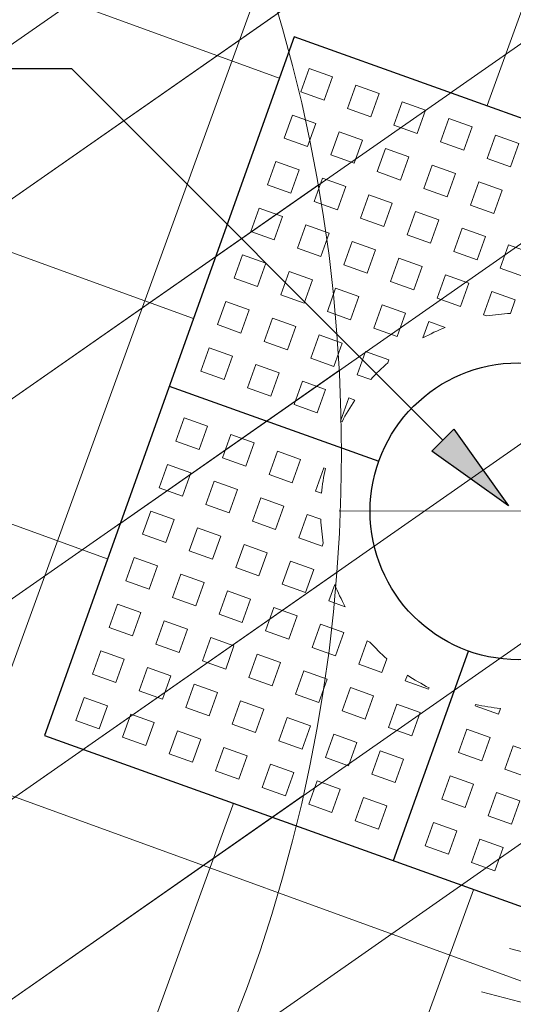
# Model space of a CAD drawing. Units: metres. Extents: x 357910 to 358047, y 6306776 to 6307014.
# Drawn here: x 357982 to 357982, y 6306867 to 6306869 of the extents above; entities that cross this region are included whole.
import ezdxf

# ---------------------------------------------------------------- set-up
doc = ezdxf.new("R2010")
doc.units = ezdxf.units.M
doc.set_wipeout_variables(frame=1)
for name, color, linetype, lineweight in [('00_arbol_dejudea', 223, 'Continuous', 15), ('00_arbol_exitente', 64, 'Continuous', 15), ('00_linea_soleras_solerillas', 250, 'Continuous', 18), ('03_hatch_area_verde', 64, 'Continuous', 13), ('03_hatch_PAV 1_Bal_Microvibrada', 251, 'Continuous', 13), ('03_hatch_PAV 2', 250, 'Continuous', 13), ('A03_PAV 5 EXISTENTE', 253, 'Continuous', 18), ('A09_ARBOL', 64, 'Continuous', 18)]:
    doc.layers.add(name, color=color, linetype=linetype, lineweight=lineweight)
doc.layers.add('01_mobiliario_alcorques', color=251, linetype='Continuous')
doc.layers.add('02_nombre_arbol', color=7, linetype='Continuous')

# ---------------------------------------------------------------- blocks, each defined once
blk = doc.blocks.new('taza hierro 1.5')
blk.add_wipeout([(333521.6057510167, 6292203.744759457), (333521.6057510167, 6292202.244759457), (333523.1057510167, 6292202.244759457), (333523.1057510167, 6292203.744759457)]).dxf.layer = '01_mobiliario_alcorques'
at = {"layer": '01_mobiliario_alcorques'}
for p, q in [((333521.6057510167, 6292202.994759456), (333522.0557510168, 6292202.994759456)), ((333522.355751017, 6292202.244759455), (333522.3557510168, 6292202.694759455))]:
    blk.add_line(p, q, dxfattribs=at)
blk.add_lwpolyline([(333521.6057510167, 6292203.744759457), (333521.6057510167, 6292202.244759457), (333523.1057510167, 6292202.244759457), (333523.1057510171, 6292203.744759457), (333521.6057510167, 6292203.744759457)], dxfattribs=at)
at = {"layer": '01_mobiliario_alcorques', "lineweight": 0}
for points in [[(333521.6557510161, 6292203.694759457), (333521.705751016, 6292203.694759457), (333521.705751016, 6292203.644759458), (333521.6557510161, 6292203.644759458)], [(333521.7557510161, 6292203.694759457), (333521.8057510161, 6292203.694759457), (333521.8057510161, 6292203.644759458), (333521.7557510161, 6292203.644759458)], [(333521.855751016, 6292203.694759457), (333521.9057510161, 6292203.694759457), (333521.9057510161, 6292203.644759458), (333521.855751016, 6292203.644759458)], [(333521.955751016, 6292203.694759457), (333522.005751016, 6292203.694759457), (333522.005751016, 6292203.644759458), (333521.955751016, 6292203.644759458)], [(333522.0557510167, 6292203.694759457), (333522.1057510167, 6292203.694759457), (333522.1057510167, 6292203.644759458), (333522.0557510167, 6292203.644759458)], [(333521.6557510161, 6292203.594759458), (333521.705751016, 6292203.594759458), (333521.705751016, 6292203.544759458), (333521.6557510161, 6292203.544759458)], [(333521.7557510161, 6292203.594759458), (333521.8057510161, 6292203.594759458), (333521.8057510161, 6292203.544759458), (333521.7557510161, 6292203.544759458)], [(333521.855751016, 6292203.594759458), (333521.9057510161, 6292203.594759458), (333521.9057510161, 6292203.544759458), (333521.855751016, 6292203.544759458)], [(333521.955751016, 6292203.594759458), (333522.005751016, 6292203.594759458), (333522.005751016, 6292203.544759458), (333521.955751016, 6292203.544759458)], [(333522.0557510167, 6292203.594759458), (333522.1057510167, 6292203.594759458), (333522.1057510167, 6292203.544759458), (333522.0557510167, 6292203.544759458)], [(333521.6557510161, 6292203.494759457), (333521.705751016, 6292203.494759457), (333521.705751016, 6292203.444759457), (333521.6557510161, 6292203.444759457)], [(333521.7557510161, 6292203.494759457), (333521.8057510161, 6292203.494759457), (333521.8057510161, 6292203.444759457), (333521.7557510161, 6292203.444759457)], [(333521.855751016, 6292203.494759457), (333521.9057510161, 6292203.494759457), (333521.9057510161, 6292203.444759457), (333521.855751016, 6292203.444759457)], [(333521.955751016, 6292203.494759457), (333522.005751016, 6292203.494759457), (333522.005751016, 6292203.444759457), (333521.955751016, 6292203.444759457)], [(333522.0557510167, 6292203.494759457), (333522.1057510167, 6292203.494759457), (333522.1057510167, 6292203.444759457), (333522.0557510167, 6292203.444759457)], [(333522.1557510168, 6292203.494759457), (333522.2057510167, 6292203.494759457), (333522.2057510167, 6292203.444759457), (333522.1557510168, 6292203.444759457)], [(333521.6557510161, 6292203.394759458), (333521.705751016, 6292203.394759458), (333521.705751016, 6292203.344759459), (333521.6557510161, 6292203.344759459)], [(333521.7557510161, 6292203.394759458), (333521.8057510161, 6292203.394759458), (333521.8057510161, 6292203.344759459), (333521.7557510161, 6292203.344759459)], [(333521.855751016, 6292203.394759458), (333521.9057510161, 6292203.394759458), (333521.9057510161, 6292203.344759459), (333521.855751016, 6292203.344759459)], [(333521.955751016, 6292203.394759458), (333522.005751016, 6292203.394759458), (333522.005751016, 6292203.344759459), (333521.955751016, 6292203.344759459)], [(333522.0557510167, 6292203.394759458), (333522.1057510167, 6292203.394759458), (333522.1057510167, 6292203.344759459), (333522.0557510167, 6292203.344759459)], [(333521.6557510161, 6292203.29475946), (333521.705751016, 6292203.29475946), (333521.705751016, 6292203.244759459), (333521.6557510161, 6292203.244759459)], [(333521.7557510161, 6292203.29475946), (333521.8057510161, 6292203.29475946), (333521.8057510161, 6292203.244759459), (333521.7557510161, 6292203.244759459)], [(333521.855751016, 6292203.29475946), (333521.9057510161, 6292203.29475946), (333521.9057510161, 6292203.244759459), (333521.855751016, 6292203.244759459)], [(333521.955751016, 6292203.29475946), (333522.005751016, 6292203.29475946), (333522.005751016, 6292203.244759459), (333521.955751016, 6292203.244759459)], [(333521.6557510161, 6292203.194759458), (333521.705751016, 6292203.194759458), (333521.705751016, 6292203.14475946), (333521.6557510161, 6292203.14475946)], [(333521.7557510161, 6292203.194759458), (333521.8057510161, 6292203.194759458), (333521.8057510161, 6292203.14475946), (333521.7557510161, 6292203.14475946)], [(333521.855751016, 6292203.194759458), (333521.9057510161, 6292203.194759458), (333521.9057510161, 6292203.14475946), (333521.855751016, 6292203.14475946)], [(333521.6557510161, 6292203.09475946), (333521.705751016, 6292203.09475946), (333521.705751016, 6292203.04475946), (333521.6557510161, 6292203.04475946)], [(333521.7557510161, 6292203.09475946), (333521.8057510161, 6292203.09475946), (333521.8057510161, 6292203.04475946), (333521.7557510161, 6292203.04475946)], [(333521.855751016, 6292203.09475946), (333521.9057510161, 6292203.09475946), (333521.9057510161, 6292203.04475946), (333521.855751016, 6292203.04475946)], [(333521.6557510161, 6292202.894759455), (333521.7057510162, 6292202.894759455), (333521.7057510161, 6292202.944759455), (333521.6557510161, 6292202.944759455)], [(333521.7557510162, 6292202.894759455), (333521.8057510161, 6292202.894759455), (333521.8057510161, 6292202.944759455), (333521.7557510161, 6292202.944759455)], [(333521.8557510162, 6292202.894759455), (333521.9057510161, 6292202.894759455), (333521.9057510161, 6292202.944759455), (333521.8557510161, 6292202.944759455)], [(333521.6557510163, 6292202.794759455), (333521.7057510163, 6292202.794759455), (333521.7057510162, 6292202.844759454), (333521.6557510162, 6292202.844759454)], [(333521.7557510163, 6292202.794759455), (333521.8057510163, 6292202.794759455), (333521.8057510162, 6292202.844759454), (333521.7557510162, 6292202.844759454)], [(333521.8557510162, 6292202.794759455), (333521.9057510162, 6292202.794759455), (333521.9057510162, 6292202.844759454), (333521.8557510162, 6292202.844759454)], [(333521.6557510165, 6292202.694759455), (333521.7057510164, 6292202.694759455), (333521.7057510163, 6292202.744759455), (333521.6557510164, 6292202.744759455)], [(333521.7557510164, 6292202.694759455), (333521.8057510163, 6292202.694759455), (333521.8057510163, 6292202.744759455), (333521.7557510163, 6292202.744759455)], [(333521.8557510164, 6292202.694759455), (333521.9057510164, 6292202.694759455), (333521.9057510163, 6292202.744759455), (333521.8557510163, 6292202.744759455)], [(333521.9557510163, 6292202.694759455), (333522.0057510163, 6292202.694759455), (333522.0057510163, 6292202.744759455), (333521.9557510163, 6292202.744759455)], [(333521.6557510165, 6292202.594759455), (333521.7057510166, 6292202.594759455), (333521.7057510165, 6292202.644759457), (333521.6557510165, 6292202.644759457)], [(333521.7557510166, 6292202.594759455), (333521.8057510165, 6292202.594759455), (333521.8057510164, 6292202.644759457), (333521.7557510165, 6292202.644759457)], [(333521.8557510165, 6292202.594759455), (333521.9057510165, 6292202.594759455), (333521.9057510165, 6292202.644759457), (333521.8557510164, 6292202.644759457)], [(333521.9557510165, 6292202.594759455), (333522.0057510165, 6292202.594759455), (333522.0057510164, 6292202.644759457), (333521.9557510164, 6292202.644759457)], [(333522.0557510172, 6292202.594759455), (333522.1057510171, 6292202.594759455), (333522.1057510171, 6292202.644759457), (333522.0557510171, 6292202.644759457)], [(333521.6557510167, 6292202.494759457), (333521.7057510167, 6292202.494759457), (333521.7057510166, 6292202.544759455), (333521.6557510166, 6292202.544759455)], [(333521.7557510167, 6292202.494759457), (333521.8057510167, 6292202.494759457), (333521.8057510166, 6292202.544759455), (333521.7557510166, 6292202.544759455)], [(333521.8557510167, 6292202.494759457), (333521.9057510167, 6292202.494759457), (333521.9057510165, 6292202.544759455), (333521.8557510166, 6292202.544759455)], [(333521.9557510166, 6292202.494759457), (333522.0057510166, 6292202.494759457), (333522.0057510165, 6292202.544759455), (333521.9557510165, 6292202.544759455)], [(333522.0557510174, 6292202.494759457), (333522.1057510174, 6292202.494759457), (333522.1057510172, 6292202.544759455), (333522.0557510173, 6292202.544759455)], [(333522.1557510174, 6292202.494759457), (333522.2057510173, 6292202.494759457), (333522.2057510172, 6292202.544759455), (333522.1557510172, 6292202.544759455)], [(333522.2557510174, 6292202.494759457), (333522.3057510174, 6292202.494759457), (333522.3057510173, 6292202.544759455), (333522.2557510173, 6292202.544759455)], [(333522.4557510176, 6292202.494759457), (333522.4057510177, 6292202.494759457), (333522.4057510175, 6292202.544759456), (333522.4557510175, 6292202.544759456)], [(333522.5557510177, 6292202.494759457), (333522.5057510177, 6292202.494759457), (333522.5057510176, 6292202.544759456), (333522.5557510176, 6292202.544759456)], [(333521.6557510168, 6292202.394759458), (333521.7057510168, 6292202.394759458), (333521.7057510167, 6292202.444759457), (333521.6557510168, 6292202.444759457)], [(333521.7557510168, 6292202.394759458), (333521.8057510168, 6292202.394759458), (333521.8057510167, 6292202.444759457), (333521.7557510168, 6292202.444759457)], [(333521.8557510168, 6292202.394759458), (333521.9057510168, 6292202.394759458), (333521.9057510168, 6292202.444759457), (333521.8557510167, 6292202.444759457)], [(333521.9557510168, 6292202.394759458), (333522.0057510168, 6292202.394759458), (333522.0057510167, 6292202.444759457), (333521.9557510167, 6292202.444759457)], [(333522.0557510175, 6292202.394759458), (333522.1057510175, 6292202.394759458), (333522.1057510175, 6292202.444759457), (333522.0557510174, 6292202.444759457)], [(333522.1557510175, 6292202.394759458), (333522.2057510175, 6292202.394759458), (333522.2057510174, 6292202.444759457), (333522.1557510174, 6292202.444759457)], [(333522.2557510175, 6292202.394759458), (333522.3057510175, 6292202.394759458), (333522.3057510174, 6292202.444759457), (333522.2557510174, 6292202.444759457)], [(333522.4557510178, 6292202.394759458), (333522.4057510178, 6292202.394759458), (333522.4057510177, 6292202.444759457), (333522.4557510177, 6292202.444759457)], [(333522.5557510178, 6292202.394759458), (333522.5057510178, 6292202.394759458), (333522.5057510177, 6292202.444759457), (333522.5557510177, 6292202.444759457)], [(333521.6557510169, 6292202.294759458), (333521.705751017, 6292202.294759458), (333521.7057510169, 6292202.344759458), (333521.6557510169, 6292202.344759458)], [(333521.7557510169, 6292202.294759458), (333521.8057510169, 6292202.294759458), (333521.8057510168, 6292202.344759458), (333521.7557510168, 6292202.344759458)], [(333521.8557510169, 6292202.294759458), (333521.9057510169, 6292202.294759458), (333521.9057510168, 6292202.344759458), (333521.8557510169, 6292202.344759458)], [(333521.9557510169, 6292202.294759458), (333522.0057510169, 6292202.294759458), (333522.0057510168, 6292202.344759458), (333521.9557510168, 6292202.344759458)], [(333522.0557510176, 6292202.294759458), (333522.1057510176, 6292202.294759458), (333522.1057510175, 6292202.344759458), (333522.0557510176, 6292202.344759458)], [(333522.1557510176, 6292202.294759458), (333522.2057510176, 6292202.294759458), (333522.2057510176, 6292202.344759458), (333522.1557510176, 6292202.344759458)], [(333522.2557510177, 6292202.294759458), (333522.3057510176, 6292202.294759458), (333522.3057510176, 6292202.344759458), (333522.2557510176, 6292202.344759458)], [(333522.4557510179, 6292202.294759459), (333522.405751018, 6292202.294759459), (333522.4057510179, 6292202.344759458), (333522.4557510179, 6292202.344759458)], [(333522.555751018, 6292202.294759459), (333522.505751018, 6292202.294759459), (333522.5057510179, 6292202.344759458), (333522.5557510179, 6292202.344759458)]]:
    blk.add_lwpolyline(points, close=True, dxfattribs=at)
for points in [[(333522.1621018539, 6292203.344759459), (333522.1557510168, 6292203.344759459), (333522.1557510168, 6292203.394759458), (333522.2057510167, 6292203.394759458), (333522.2057510167, 6292203.36556938)], [(333522.0557510167, 6292203.259334587), (333522.0557510167, 6292203.29475946), (333522.0911758887, 6292203.29475946)], [(333521.9849410937, 6292203.14475946), (333521.955751016, 6292203.14475946), (333521.955751016, 6292203.194759458), (333522.005751016, 6292203.194759458), (333522.005751016, 6292203.188408622)], [(333521.9588883207, 6292203.04475946), (333521.955751016, 6292203.04475946), (333521.955751016, 6292203.09475946), (333521.9684526831, 6292203.09475946)], [(333521.9588883207, 6292202.944759455), (333521.9557510161, 6292202.944759455), (333521.9557510161, 6292202.894759455), (333521.9684526832, 6292202.894759455)], [(333521.9849410939, 6292202.844759454), (333521.9557510162, 6292202.844759454), (333521.9557510163, 6292202.794759455), (333522.0057510162, 6292202.794759455), (333522.0057510162, 6292202.801110293)], [(333522.0557510171, 6292202.730184328), (333522.0557510171, 6292202.694759455), (333522.0911758891, 6292202.694759455)], [(333522.1621018543, 6292202.644759457), (333522.1557510171, 6292202.644759457), (333522.1557510172, 6292202.594759455), (333522.2057510172, 6292202.594759455), (333522.2057510172, 6292202.623949535)], [(333522.2557510172, 6292202.607461124), (333522.2557510172, 6292202.594759455), (333522.3057510172, 6292202.594759455), (333522.3057510172, 6292202.597896761)], [(333522.4557510174, 6292202.607461124), (333522.4557510174, 6292202.594759458), (333522.4057510174, 6292202.594759458), (333522.4057510174, 6292202.597896761)]]:
    blk.add_lwpolyline(points, dxfattribs=at)
at = {"layer": '01_mobiliario_alcorques'}
blk.add_circle((333522.3557510168, 6292202.994759456), 0.3, dxfattribs=at)
at = {"layer": '01_mobiliario_alcorques', "lineweight": 0}
for start, end in [(112.0243128823063, 118.955023656913), (131.4096215448641, 138.5903778865774), (151.0449759349905, 157.9756866751296), (165.5224873178782, 172.8192437076449), (187.1807560234746, 194.4775124071144), (202.0243130400168, 208.955024197882), (221.4096221465115, 228.5903780535453), (241.0449757907861, 247.975687229553), (255.522487857471, 262.8192442733492), (277.1807558590066, 284.4775122716952)]:
    blk.add_arc((333522.3557510168, 6292202.994759456), 0.4, start, end, dxfattribs=at)
blk = doc.blocks.new('flecha 2')
at = {"layer": '02_nombre_arbol'}
h = blk.add_hatch(color=256, dxfattribs=at)
h.dxf.hatch_style = 1
h.paths.add_polyline_path([(-0.1237436867068027, 0.0883883476453775), (0, 0), (-0.0883883476471965, 0.1237436867049837), (-0.1060660171460768, 0.1060660172061034)])
blk.add_lwpolyline([(-2.207106781183028, 0.7071067811830292), (-0.7071067811830292, 0.7071067811830292), (-0.1060660171460768, 0.1060660172061034), (-0.0883883476471965, 0.1237436867049837), (0, 0), (-0.1237436867068027, 0.0883883476453775), (-0.1060660171460768, 0.1060660172061034)], dxfattribs=at)
blk = doc.blocks.new('shrub4')
at = {"layer": 'A09_ARBOL', "lineweight": 5}
h = blk.add_hatch(dxfattribs=at)
h.set_pattern_fill('ANSI31', color=256, scale=9e-05)
h.set_pattern_definition([(45, (0, 0), (-0.0002020557627240559, 0.000202055762724056), [])])
h.paths.add_polyline_path([(-0.0027211685513275, 6.05080416186e-05, 1), (0.0026822058713769, 6.05080416186e-05, 1)])
h = blk.add_hatch(dxfattribs=at)
h.set_pattern_fill('ANSI31', color=251, scale=5e-05)
h.set_pattern_definition([(45, (0, 0), (-0.0001122532015133644, 0.0001122532015133644), [])])
h.paths.add_polyline_path([(-0.0027211685513275, 6.05080416186e-05, -0.158228174763423), (-0.0022061601398753, 0.0016471868415186, 0.2402399967373125), (-0.0033211685513275, -0.0005394919583814, 0.7267754692709971), (0.0015671974599247, -0.0021261707582814, -0.612591115640022)])
at = {"layer": 'A09_ARBOL', "color": 7}
blk.add_line((-0.0003272337627916, 6.2429860977e-06), (0.0002882710828409999, 0.0001147730971395), dxfattribs=at)
at = {"layer": 'A09_ARBOL'}
blk.add_circle((-1.94813399753e-05, 6.05080416186e-05), 0.0027016872113522, dxfattribs=at)
blk = doc.blocks.new('patagua')
at = {"layer": '00_arbol_dejudea', "lineweight": 5}
h = blk.add_hatch(dxfattribs=at)
h.set_pattern_fill('ANSI31', color=251, scale=0.025, angle=347)
h.set_pattern_definition([(31.99999999999997, (0, 0), (-0.04206234159851061, 0.06731381763241633), [])])
h.paths.add_polyline_path([(2699.949049526477, 1003.125403750505, 0.166331209258288), (2701.371639504009, 1004.243238123091, -0.231904885100831), (2699.643891781621, 1002.492121997739, -0.7147787730655619), (2696.376590677636, 1006.650188629162, 0.6235019636571218)])

msp = doc.modelspace()

# ---------------------------------------------------------------- hatches: boundary and pattern name
at = {"layer": '03_hatch_area_verde'}
h = msp.add_hatch(dxfattribs=at)
h.set_pattern_fill('ANSI31', color=256, scale=0.05, angle=90, style=0)
h.set_pattern_definition([(135, (355609.2526470015, 6305916.776095528), (-0.1122532015133644, -0.1122532015133644), [])])
edge = h.paths.add_edge_path()
edge.add_line((357968.0610007121, 6306894.630903344), (357979.2689783303, 6306925.948583105))
edge.add_line((357979.2689783303, 6306925.948583105), (357969.5575148243, 6306929.527412568))
edge.add_arc((358101.2786751033, 6306909.359980308), 133.2561045100041, 171.2952132790745, 175.5501594040947)
edge.add_arc((358367.2210552876, 6306901.383388095), 399.2171654864587, 177.3704386017022, 180.9691650586047)
edge = h.paths.add_edge_path()
edge.add_line((357981.2076173562, 6306838.05494966), (357978.9142520529, 6306831.972970082))
edge.add_line((357978.9142520529, 6306831.972970082), (357970.4930495605, 6306835.148398964))
edge.add_line((357970.4930495605, 6306835.148398964), (357969.0276627455, 6306835.700960385))
edge.add_arc((357977.4992278268, 6306838.31154727), 8.864681540380614, 197.127139448998, 210.7780575029209)
edge.add_arc((357977.4993238126, 6306838.312272238), 8.86513500179458, 210.7817656312648, 314.1340416700996)
edge.add_arc((357977.4111856675, 6306838.371778939), 8.969244318435145, 314.2734350173975, 362.8658969318533)
edge.add_line((357986.3692120959, 6306838.820227544), (357986.5381348326, 6306854.672297665))
edge.add_line((357986.5381348326, 6306854.672297666), (357986.5728374672, 6306866.743757617))
edge.add_line((357986.5728374672, 6306866.743757617), (357977.3956000818, 6306842.171718538))
edge.add_line((357977.3956000818, 6306842.171718538), (357976.5125284016, 6306839.825352531))
edge.add_line((357976.5125284016, 6306839.825352531), (357981.2076173562, 6306838.05494966))
h.paths.add_polyline_path([(357974.2411720588, 6306845.729955167), (357976.9396534683, 6306852.955135018), (357970.1947252608, 6306855.474250631), (357973.7634723804, 6306865.029565591), (357968.4415032844, 6306867.017230254), (357968.4634054914, 6306865.421103346), (357968.3854654329, 6306849.261521674), (357968.4188244434, 6306847.904502668)])
edge = h.paths.add_edge_path()
edge.add_line((357971.9532640333, 6306941.486720584), (357975.6502563997, 6306940.12431983))
edge.add_line((357975.6502563998, 6306940.12431983), (357979.493108134, 6306950.541219106))
edge.add_line((357979.493108134, 6306950.541219106), (357988.7385320426, 6306947.130686329))
edge.add_arc((358037.1258987054, 6306935.508304789), 49.76361125567006, 163.3480216151091, 166.4937276318606, ccw=False)
edge.add_arc((357983.028367909, 6306949.77531348), 6.420859508715283, 359.9387322192916, 488.6782601129243)
edge.add_arc((357993.7015096473, 6306938.720454125), 21.76776574391525, 132.4277332678777, 161.8252731908142)
edge.add_arc((358089.5919194786, 6306912.457745233), 121.1673828425516, 164.1700522652407, 166.1383961919565)
at = {"layer": '03_hatch_PAV 1_Bal_Microvibrada'}
h = msp.add_hatch(dxfattribs=at)
h.set_pattern_fill('NET', color=256, scale=0.13, angle=70)
h.set_pattern_definition([(70, (355609.2526470015, 6305916.776095528), (-0.3878581292293837, 0.1411688141576698), []), (160, (355609.2526470015, 6305916.776095528), (-0.1411688141576698, -0.3878581292293837), [])])
edge = h.paths.add_edge_path()
edge.add_line((357986.4873807324, 6306892.710017457), (357973.0743806639, 6306897.510264656))
edge.add_line((357973.0743806639, 6306897.510264656), (357984.1186539334, 6306928.370516632))
edge.add_line((357984.1186539333, 6306928.370516633), (357986.8916801583, 6306927.348612164))
edge.add_line((357986.8916801583, 6306927.348612163), (357986.9728160652, 6306936.53601871))
edge.add_arc((358037.1258987053, 6306935.508304789), 50.16361125561902, 167.0150701340236, 178.8260855094927, ccw=False)
edge.add_line((357988.2450111964, 6306946.779805601), (357979.7891626467, 6306949.899072919))
edge.add_line((357979.7891626467, 6306949.899072919), (357976.0855049341, 6306939.859032902))
edge.add_line((357976.0855049342, 6306939.859032902), (357983.9158510244, 6306936.971742043))
edge.add_line((357983.9158510244, 6306936.971742044), (357979.9704057269, 6306926.276253491))
edge.add_line((357979.9704057269, 6306926.27625349), (357968.4693640097, 6306894.139684905))
edge.add_line((357968.4693640098, 6306894.139684906), (357968.8362400008, 6306867.403537193))
edge.add_line((357968.8362400008, 6306867.403537193), (357981.1517369644, 6306862.803909185))
edge.add_line((357981.1517369644, 6306862.803909186), (357974.5346312667, 6306845.08661879))
edge.add_line((357974.5346312667, 6306845.086618789), (357968.8358950423, 6306847.214999546))
edge.add_line((357968.8358950423, 6306847.214999546), (357968.8835667432, 6306845.275751252))
edge.add_line((357968.8835667433, 6306845.275751252), (357969.0141261544, 6306840.163880468))
edge.add_arc((358008.9798036226, 6306839.677681112), 39.96863476913441, 179.303007011445, 181.9618927671796)
edge.add_arc((357976.5346534902, 6306838.255299764), 7.500250574532458, 179.5869975685283, 196.578911576215)
edge.add_line((357969.3462058773, 6306836.115211074), (357978.6228201857, 6306832.617227381))
edge.add_line((357978.6228201856, 6306832.617227381), (357980.5633600576, 6306837.763517793))
edge.add_line((357980.5633600576, 6306837.763517793), (357975.868271103, 6306839.533920664))
edge.add_line((357975.868271103, 6306839.533920663), (357976.7522637054, 6306841.878259329))
edge.add_line((357976.7522637054, 6306841.878259329), (357986.174547369, 6306867.106409444))
edge.add_line((357986.174547369, 6306867.106409444), (357986.4873807324, 6306892.710017456))
edge = h.paths.add_edge_path(flags=16)
edge.add_arc((357977.4960992581, 6306880.316390927), 3.799999999999727, 0, 360)
edge = h.paths.add_edge_path(flags=16)
edge.add_line((357976.8971079488, 6306837.579853902), (357974.3971079488, 6306837.579853902))
edge.add_arc((357975.6471079488, 6306837.579853902), 1.25, 180, 360)
at = {"layer": '03_hatch_PAV 2'}
h = msp.add_hatch(dxfattribs=at)
h.set_pattern_fill('AR-B88', color=256, scale=0.001, angle=359)
h.set_pattern_definition([(359, (355828.0501769827, 6305916.776095528), (0.003546328988055999, 0.2031690516557787), []), (89, (355828.0501769827, 6305916.776095528), (-0.0980381968398334, 0.2049422161498067), [0.2032, -0.2032])])
edge = h.paths.add_edge_path()
edge.add_spline(control_points=[(358007.9618993226, 6306876.766234404), (358007.8004242284, 6306876.99020629), (358007.4684407929, 6306877.067128525), (358007.2046181544, 6306877.555934389)], knot_values=[44.15147251862562, 44.15147251862562, 44.15147251862562, 44.15147251862562, 45.81672137582564, 45.81672137582564, 45.81672137582564, 45.81672137582564], degree=3, periodic=0)
edge.add_line((358007.2046181544, 6306877.555934389), (357999.8859125662, 6306877.408159945))
edge.add_arc((357999.8859125661, 6306871.508159945), 5.900000000001, 90.00000000000442, 122.2926680770565)
edge.add_line((357996.7338719037, 6306876.495608157), (358007.9618993226, 6306876.766234404))
edge = h.paths.add_edge_path()
edge.add_spline(control_points=[(358007.2046181544, 6306877.555934389), (358007.4684407929, 6306877.067128525), (358007.8004242284, 6306876.99020629), (358007.9618993226, 6306876.766234404)], knot_values=[44.15147251862562, 44.15147251862562, 44.15147251862562, 44.15147251862562, 45.81672137582564, 45.81672137582564, 45.81672137582564, 45.81672137582564], degree=3, periodic=0)
edge.add_line((358007.9618993226, 6306876.766234404), (358009.2005119306, 6306876.796088365))
edge.add_line((358009.2005119306, 6306876.796088365), (358009.1801235581, 6306877.595827986))
edge.add_line((358009.1801235581, 6306877.595827986), (358007.2046181544, 6306877.555934389))
h.paths.add_polyline_path([(357968.3426532896, 6306866.932737366), (357965.1093534256, 6306866.915170355), (357968.3632344963, 6306865.432878569)])
h.paths.add_polyline_path([(357968.3632344963, 6306865.432878569), (357965.1093534256, 6306866.915170355), (357961.8842031705, 6306865.397625482)])
h.paths.add_polyline_path([(357965.1093534256, 6306866.915170355), (357961.8760535617, 6306866.897603342), (357961.8842031705, 6306865.397625482)])
h.paths.add_polyline_path([(357967.9821452611, 6306871.930852469), (357967.5821511648, 6306871.92867924), (357967.603883455, 6306867.928738276), (357968.0038775513, 6306867.930911506)])
h.paths.add_polyline_path([(357967.3821541166, 6306871.927592625), (357966.9821600204, 6306871.925419396), (357967.0038923105, 6306867.925478433), (357967.4038864068, 6306867.927651662)])
h.paths.add_polyline_path([(357966.7821629722, 6306871.924332782), (357966.3821688759, 6306871.922159553), (357966.403901166, 6306867.92221859), (357966.8038952624, 6306867.924391818)])
h.paths.add_polyline_path([(357966.1821718278, 6306871.921072938), (357965.7821777315, 6306871.918899709), (357965.8039100216, 6306867.918958746), (357966.2039041179, 6306867.921131975)])
h.paths.add_polyline_path([(357965.5821806833, 6306871.917813094), (357965.182186587, 6306871.915639865), (357965.2039188772, 6306867.915698903), (357965.6039129735, 6306867.917872132)])
h.paths.add_polyline_path([(357964.9821895388, 6306871.914553251), (357964.5821954426, 6306871.912380022), (357964.6039277327, 6306867.912439059), (357965.003921829, 6306867.914612288)])
h.paths.add_polyline_path([(357964.3821983944, 6306871.911293408), (357963.9822042981, 6306871.909120179), (357964.0039365882, 6306867.909179215), (357964.4039306846, 6306867.911352444)])
h.paths.add_polyline_path([(357963.78220725, 6306871.908033564), (357963.3822131536, 6306871.905860335), (357963.4039454438, 6306867.905919372), (357963.8039395401, 6306867.908092601)])
h.paths.add_polyline_path([(357963.1822161055, 6306871.904773721), (357962.7822220092, 6306871.902600491), (357962.8039542994, 6306867.902659529), (357963.2039483957, 6306867.904832757)])
h.paths.add_polyline_path([(357962.5822249611, 6306871.901513877), (357962.1822308648, 6306871.899340648), (357962.2039631549, 6306867.899399685), (357962.6039572512, 6306867.901572914)])
h.paths.add_polyline_path([(357964.8751472821, 6306893.928606866), (357961.7723453488, 6306895.419893147), (357961.778200619, 6306893.91990368)])
h.paths.add_polyline_path([(357967.9481635472, 6306895.437248725), (357961.7723453488, 6306895.419893147), (357964.8751472821, 6306893.928606866)])
edge = h.paths.add_edge_path()
edge.add_line((357967.9720939452, 6306893.937310053), (357967.9684334043, 6306894.204072565))
edge.add_arc((358367.2210525152, 6306901.383388049), 399.3171627136456, 180.8532097067992, 181.0301752077019, ccw=False)
edge.add_line((357967.9481635472, 6306895.437248725), (357964.8751472821, 6306893.928606866))
edge.add_line((357964.8751472821, 6306893.928606866), (357967.9720939453, 6306893.937310053))
h.paths.add_polyline_path([(357967.7779460672, 6306892.9367605), (357967.3779476467, 6306892.935636406), (357967.3891885924, 6306888.935652201), (357967.7891870129, 6306888.936776295)])
h.paths.add_polyline_path([(357967.1779484365, 6306892.935074358), (357966.777950016, 6306892.933950264), (357966.7891909616, 6306888.933966059), (357967.1891893821, 6306888.935090153)])
h.paths.add_polyline_path([(357966.5779508057, 6306892.933388216), (357966.1779523852, 6306892.932264122), (357966.1891933309, 6306888.932279917), (357966.5891917514, 6306888.933404012)])
h.paths.add_polyline_path([(357965.977953175, 6306892.931702075), (357965.5779547544, 6306892.93057798), (357965.5891957001, 6306888.930593776), (357965.9891941206, 6306888.93171787)])
h.paths.add_polyline_path([(357965.3779555442, 6306892.930015933), (357964.9779571237, 6306892.928891839), (357964.9891980693, 6306888.928907634), (357965.3891964898, 6306888.930031728)])
h.paths.add_polyline_path([(357964.7779579134, 6306892.928329791), (357964.3779594929, 6306892.927205697), (357964.3892004386, 6306888.927221492), (357964.7891988591, 6306888.928345586)])
h.paths.add_polyline_path([(357964.1779602827, 6306892.926643649), (357963.7779618622, 6306892.925519555), (357963.7892028078, 6306888.92553535), (357964.1892012283, 6306888.926659444)])
h.paths.add_polyline_path([(357963.5779626518, 6306892.924957507), (357963.1779642313, 6306892.923833413), (357963.189205177, 6306888.923849208), (357963.5892035975, 6306888.924973303)])
h.paths.add_polyline_path([(357962.9779650211, 6306892.923271365), (357962.5779666006, 6306892.922147271), (357962.5892075463, 6306888.922163066), (357962.9892059668, 6306888.923287161)])
h.paths.add_polyline_path([(357962.3779673903, 6306892.921585224), (357961.9779689698, 6306892.920461129), (357961.9892099155, 6306888.920476925), (357962.389208336, 6306888.921601019)])
h.paths.add_polyline_path([(358002.767256049, 6306880.092006648), (358002.7728807035, 6306880.4919671), (357998.7732761823, 6306880.548213645), (357998.7676515278, 6306880.148253193)])
h.paths.add_polyline_path([(358002.7756930308, 6306880.691947326), (358002.7813176853, 6306881.091907778), (357998.7817131641, 6306881.148154324), (357998.7760885096, 6306880.748193871)])
h.paths.add_polyline_path([(358002.7841300126, 6306881.291888004), (358002.7897546671, 6306881.691848456), (357998.7901501459, 6306881.748095002), (357998.7845254914, 6306881.348134549)])
h.paths.add_polyline_path([(358002.7925669944, 6306881.891828682), (358002.7981916489, 6306882.291789135), (357998.7985871277, 6306882.34803568), (357998.7929624732, 6306881.948075227)])
h.paths.add_polyline_path([(358002.8010039762, 6306882.49176936), (358002.8066286307, 6306882.891729813), (357998.8070241095, 6306882.947976358), (357998.8013994549, 6306882.548015906)])
h.paths.add_polyline_path([(358002.809440958, 6306883.091710038), (358002.8150656125, 6306883.491670491), (357998.8154610913, 6306883.547917036), (357998.8098364368, 6306883.147956584)])
h.paths.add_polyline_path([(358002.8178779398, 6306883.691650717), (358002.8235025943, 6306884.091611169), (357998.8238980731, 6306884.147857714), (357998.8182734186, 6306883.747897263)])
h.paths.add_polyline_path([(357994.0868935859, 6306893.010695155), (357993.6868951654, 6306893.009571061), (357993.6981361111, 6306889.009586855), (357994.0981345316, 6306889.01071095)])
h.paths.add_polyline_path([(357993.4868959552, 6306893.009009013), (357993.0868975347, 6306893.007884919), (357993.0981384803, 6306889.007900713), (357993.4981369008, 6306889.009024808)])
h.paths.add_polyline_path([(357992.8868983244, 6306893.007322871), (357992.4868999039, 6306893.006198777), (357992.4981408495, 6306889.006214571), (357992.89813927, 6306889.007338666)])
h.paths.add_polyline_path([(357992.2869006936, 6306893.005636729), (357991.8869022731, 6306893.004512635), (357991.8981432188, 6306889.004528429), (357992.2981416393, 6306889.005652525)])
h.paths.add_polyline_path([(357991.6869030629, 6306893.003950587), (357991.2869046424, 6306893.002826493), (357991.298145588, 6306889.002842288), (357991.6981440085, 6306889.003966383)])
h.paths.add_polyline_path([(357991.0869054321, 6306893.002264446), (357990.6869070116, 6306893.00114035), (357990.6981479572, 6306889.001156146), (357991.0981463778, 6306889.00228024)])
h.paths.add_polyline_path([(357990.4869078013, 6306893.000578304), (357990.0869093808, 6306892.999454209), (357990.0981503265, 6306888.999470004), (357990.498148747, 6306889.000594098)])
h.paths.add_polyline_path([(357989.8869101705, 6306892.998892162), (357989.48691175, 6306892.997768067), (357989.4981526957, 6306888.997783862), (357989.8981511162, 6306888.998907956)])
h.paths.add_polyline_path([(357989.2869125398, 6306892.99720602), (357988.8869141193, 6306892.996081925), (357988.898155065, 6306888.99609772), (357989.2981534855, 6306888.997221814)])
h.paths.add_polyline_path([(357988.686914909, 6306892.995519878), (357988.2869164885, 6306892.994395783), (357988.2981574342, 6306888.994411578), (357988.6981558547, 6306888.995535673)])
h.paths.add_polyline_path([(357988.0869172782, 6306892.993833737), (357987.6869188577, 6306892.992709641), (357987.6981598034, 6306888.992725437), (357988.0981582239, 6306888.993849531)])
h.paths.add_polyline_path([(357987.4869196475, 6306892.992147595), (357987.086921227, 6306892.9910235), (357987.0981621727, 6306888.991039295), (357987.4981605932, 6306888.992163389)])
h.paths.add_polyline_path([(358002.7137478456, 6306872.99855167), (358002.7061585455, 6306873.398479667), (357998.7068785788, 6306873.322586667), (357998.7144678788, 6306872.922658671)])
h.paths.add_polyline_path([(358002.7023638955, 6306873.598443666), (358002.6947745954, 6306873.998371663), (357998.6954946287, 6306873.922478662), (357998.7030839287, 6306873.522550666)])
h.paths.add_polyline_path([(358002.6909799454, 6306874.198335661), (358002.6833906454, 6306874.598263658), (357998.6841106786, 6306874.522370657), (357998.6916999787, 6306874.122442661)])
h.paths.add_polyline_path([(358002.6795959954, 6306874.798227656), (358002.6720066954, 6306875.198155653), (357998.6727267286, 6306875.122262652), (357998.6803160286, 6306874.722334656)])
h.paths.add_polyline_path([(358002.6682120453, 6306875.398119651), (358002.6606227453, 6306875.798047648), (357998.6613427785, 6306875.722154647), (357998.6689320786, 6306875.322226651)])
h.paths.add_polyline_path([(358002.7335081218, 6306877.692243936), (358002.7391327763, 6306878.092204387), (357998.7395282551, 6306878.148450932), (357998.7339036006, 6306877.748490481)])
h.paths.add_polyline_path([(358002.7419451036, 6306878.292184614), (358002.7475697582, 6306878.692145065), (357998.747965237, 6306878.748391611), (357998.7423405824, 6306878.348431159)])
h.paths.add_polyline_path([(358002.7503820854, 6306878.892125292), (358002.7560067399, 6306879.292085744), (357998.7564022187, 6306879.348332289), (357998.7507775642, 6306878.948371837)])
h.paths.add_polyline_path([(358002.7588190672, 6306879.49206597), (358002.7644437217, 6306879.892026422), (357998.7648392005, 6306879.948272967), (357998.759214546, 6306879.548312515)])
h.paths.add_polyline_path([(357993.7862826588, 6306865.571320945), (357993.8112952122, 6306867.071112388), (357990.1911380563, 6306867.051443521)])
h.paths.add_polyline_path([(357993.7862826588, 6306865.571320945), (357990.1911380563, 6306867.051443521), (357986.6693553335, 6306865.532338765)])
h.paths.add_polyline_path([(357990.1911380563, 6306867.051443521), (357986.6736674662, 6306867.032332567), (357986.6693553335, 6306865.532338765)], flags=17)
h.paths.add_polyline_path([(357987.1153617302, 6306872.034806156), (357986.7153676338, 6306872.032632926), (357986.737099924, 6306868.032691964), (357987.1370940203, 6306868.034865193)])
h.paths.add_polyline_path([(357987.7153528746, 6306872.038066), (357987.3153587783, 6306872.035892771), (357987.3370910684, 6306868.035951807), (357987.7370851648, 6306868.038125036)])
h.paths.add_polyline_path([(357988.315344019, 6306872.041325843), (357987.9153499227, 6306872.039152614), (357987.9370822129, 6306868.039211651), (357988.3370763092, 6306868.041384879)])
h.paths.add_polyline_path([(357988.9153351635, 6306872.044585686), (357988.5153410672, 6306872.042412457), (357988.5370733574, 6306868.042471495), (357988.9370674536, 6306868.044644724)])
h.paths.add_polyline_path([(357989.515326308, 6306872.04784553), (357989.1153322117, 6306872.045672301), (357989.1370645018, 6306868.045731338), (357989.5370585981, 6306868.047904567)])
h.paths.add_polyline_path([(357990.1153174524, 6306872.051105374), (357989.7153233561, 6306872.048932144), (357989.7370556463, 6306868.048991182), (357990.1370497426, 6306868.05116441)])
h.paths.add_polyline_path([(357990.7153085968, 6306872.054365217), (357990.3153145005, 6306872.052191988), (357990.3370467907, 6306868.052251025), (357990.737040887, 6306868.054424254)])
h.paths.add_polyline_path([(357991.3152997413, 6306872.057625061), (357990.915305645, 6306872.055451832), (357990.9370379352, 6306868.055510868), (357991.3370320314, 6306868.057684097)])
h.paths.add_polyline_path([(357991.9152908858, 6306872.060884904), (357991.5152967895, 6306872.058711675), (357991.5370290796, 6306868.058770712), (357991.9370231759, 6306868.060943941)])
h.paths.add_polyline_path([(357992.5152820302, 6306872.064144747), (357992.1152879339, 6306872.061971518), (357992.1370202241, 6306868.062030556), (357992.5370143204, 6306868.064203785)])
h.paths.add_polyline_path([(357993.1152731747, 6306872.067404591), (357992.7152790783, 6306872.065231362), (357992.7370113685, 6306868.065290399), (357993.1370054648, 6306868.067463628)])
h.paths.add_polyline_path([(357993.7152643191, 6306872.070664435), (357993.3152702228, 6306872.068491206), (357993.3370025129, 6306868.068550243), (357993.7369966093, 6306868.070723471)])
h.paths.add_polyline_path([(358005.2824787488, 6306881.219465049), (358003.7802364542, 6306881.007991944), (358005.2318047484, 6306877.616115543)])
h.paths.add_polyline_path([(358003.7802364542, 6306881.007991944), (358003.7321105068, 6306877.585830535), (358005.2318047484, 6306877.616115543)])
h.paths.add_polyline_path([(358005.2824787488, 6306881.219465049), (358005.3282382589, 6306884.449451349), (358003.8283624016, 6306884.430153354), (358003.7802364542, 6306881.007991944)])
h.paths.add_polyline_path([(358005.2173036866, 6306876.600053081), (358003.6870864257, 6306874.384238023), (358005.1666984711, 6306873.001544087)])
h.paths.add_polyline_path([(358003.6870864257, 6306874.384238023), (358003.6671335379, 6306872.965419148), (358005.1666984711, 6306873.001544087)])
h.paths.add_polyline_path([(358005.2173036866, 6306876.600053081), (358003.7177392035, 6306876.563909465), (358003.6870864257, 6306874.384238023)], flags=17)
h.paths.add_polyline_path([(357990.58409717, 6306894.000855379), (357994.1736338955, 6306895.510907719), (357987.0173421606, 6306895.490702996)])
h.paths.add_polyline_path([(357990.58409717, 6306894.000855379), (357987.0173421606, 6306895.490702996), (357987.0014449616, 6306893.990787239)])
h.paths.add_polyline_path([(357994.1667493785, 6306894.010923518), (357994.1736338955, 6306895.510907719), (357990.58409717, 6306894.000855379)], flags=17)
h.paths.add_polyline_path([(358002.6492387952, 6306876.397939643), (357998.6499588285, 6306876.322046642), (357998.6575481285, 6306875.922118646), (358002.6568280953, 6306875.998011646)])
h = msp.add_hatch(dxfattribs=at)
h.set_pattern_fill('AR-B88', color=256, scale=0.001, angle=160)
h.set_pattern_definition([(160, (355609.2526470015, 6305916.776095528), (-0.06949849312377591, -0.1909455405436966), []), (250, (355609.2526470015, 6305916.776095528), (0.02597427714807235, -0.2256947871055845), [0.2031999999999999, -0.2031999999999999])])
h.paths.add_polyline_path([(357968.8362400008, 6306867.403537193), (357968.4400309479, 6306867.12452702), (357980.6370678631, 6306862.569141819), (357981.0117860969, 6306862.429190952), (357981.1517369644, 6306862.803909186)])
edge = h.paths.add_edge_path()
edge.add_line((357980.6370678631, 6306862.569141819), (357981.0117860969, 6306862.429190951))
edge.add_line((357981.0117860969, 6306862.429190952), (357974.5346312667, 6306845.086618789))
edge.add_line((357974.5346312667, 6306845.086618789), (357968.8358950423, 6306847.214999546))
edge.add_line((357968.8358950423, 6306847.214999546), (357968.8835667432, 6306845.275751252))
edge.add_line((357968.8835667433, 6306845.275751252), (357969.0091838361, 6306840.165744095))
edge.add_line((357969.0091838361, 6306840.165744095), (357969.0135934817, 6306839.237439954))
edge.add_line((357969.0135934817, 6306839.237439954), (357969.0345977672, 6306838.309362994))
edge.add_arc((357976.5346534901, 6306838.255299764), 7.500250574527915, 179.5869975685238, 196.5789115762208)
edge.add_line((357969.3462058773, 6306836.115211074), (357971.137306859, 6306835.439830831))
edge.add_line((357971.137306859, 6306835.439830831), (357978.6228201857, 6306832.617227381))
edge.add_line((357978.6228201856, 6306832.617227381), (357978.8559656795, 6306832.101821543))
edge.add_line((357978.8559656795, 6306832.101821542), (357968.9914564614, 6306835.821485984))
edge.add_arc((357977.4992278269, 6306838.31154727), 8.864681540488784, 180.052026646868, 196.3137399119392, ccw=False)
edge.add_arc((358001.497730216, 6306839.481740509), 32.88429524292374, 179.2946830054641, 182.0533444795022, ccw=False)
edge.add_line((357968.6159265626, 6306839.886539374), (357968.4691445722, 6306845.857518357))
edge.add_line((357968.4691445722, 6306845.857518357), (357968.4214728713, 6306847.796766652))
edge.add_line((357968.4214728713, 6306847.796766652), (357974.2998639004, 6306845.60128789))
edge.add_line((357974.2998639004, 6306845.601287891), (357977.0683207436, 6306853.013826859))
edge.add_line((357977.0683207436, 6306853.013826859), (357970.3233925361, 6306855.532942473))
edge.add_line((357970.3233925361, 6306855.532942473), (357973.8921396557, 6306865.088257434))
edge.add_line((357973.8921396557, 6306865.088257433), (357974.2668578894, 6306864.948306565))
edge.add_line((357974.2668578894, 6306864.948306566), (357970.8380616372, 6306855.767709839))
edge.add_line((357970.8380616372, 6306855.767709839), (357977.208271611, 6306853.388545093))
edge.add_line((357977.208271611, 6306853.388545093), (357980.6370678632, 6306862.56914182))
h.paths.add_polyline_path([(357978.6228201856, 6306832.617227381), (357980.5633600576, 6306837.763517793), (357975.868271103, 6306839.533920663), (357976.3102674042, 6306840.706089997), (357976.7551081568, 6306840.752097657), (357976.3836769419, 6306839.767066157), (357981.0787658964, 6306837.996663287), (357978.8559656795, 6306832.101821542)])
h.paths.add_polyline_path([(357986.174547369, 6306867.106409444), (357986.573665491, 6306867.03178924), (357977.2669328065, 6306842.113026696), (357976.7551081568, 6306840.752097657), (357976.3102674042, 6306840.706089997), (357976.7522637054, 6306841.878259329)])
at = {"layer": 'A03_PAV 5 EXISTENTE', "true_color": 0x4b382f}
h = msp.add_hatch(dxfattribs=at)
h.set_pattern_fill('AR-SAND', color=39, scale=0.01, angle=342)
h.set_pattern_definition([(19.50000000000001, (355609.2526470015, 6305916.776095528), (0.1360198057036082, 0.470404017143086), [0, -0.38608, 0, -0.4318, 0, -0.41275]), (349.5, (355609.2526470015, 6305916.776095528), (0.6490331857249412, 0.5428308490825979), [0, -0.20828, 0, -0.34798, 0, -0.13335]), (309.5, (355608.9555179247, 6305916.872638618), (0.7527225625476132, -0.2430632409718806), [0, -0.127, 0, -0.4572, 0, -0.5969]), (299.5, (355608.9555179247, 6305916.872638618), (0.795074289113975, -0.02393353442154258), [0, -0.0635, 0, -0.29972, 0, -0.3429])])
h.paths.add_polyline_path([(357987.2857075259, 6306926.670536249), (357987.2465295935, 6306922.234231701), (357987.0447927141, 6306908.037739126), (357986.9355425534, 6306897.20845718), (357986.8919587289, 6306893.096282139), (357973.7136175837, 6306897.812549555), (357984.4193483072, 6306927.726835417)])
edge = h.paths.add_edge_path()
edge.add_arc((358101.2786751106, 6306909.359980308), 133.2561045173682, 166.3087093435875, 171.0101271490763)
edge.add_line((357969.6594918745, 6306930.18256409), (357979.5393371801, 6306926.541683244))
edge.add_line((357979.5393371801, 6306926.541683244), (357983.2738020233, 6306936.675476825))
edge.add_line((357983.2738020233, 6306936.675476825), (357971.8090281765, 6306940.900429161))
h.paths.add_polyline_path([(357976.6105829966, 6306929.11301345), (357977.3021505601, 6306930.989641891), (357979.178779001, 6306930.298074326), (357978.4872114374, 6306928.421445886)], flags=16)
h.paths.add_polyline_path([(357974.7339545557, 6306929.804581014), (357975.4255221193, 6306931.681209454), (357977.3021505601, 6306930.989641891), (357976.6105829966, 6306929.11301345)], flags=16)
h.paths.add_polyline_path([(357972.8573261148, 6306930.496148577), (357973.5488936784, 6306932.372777018), (357975.4255221193, 6306931.681209454), (357974.7339545557, 6306929.804581014)], flags=16)
h.paths.add_polyline_path([(357970.980697674, 6306931.18771614), (357971.6722652376, 6306933.064344581), (357973.5488936784, 6306932.372777018), (357972.8573261148, 6306930.496148577)], flags=16)
h.paths.add_polyline_path([(357978.0238859483, 6306934.986635143), (357978.7154535119, 6306936.863263584), (357980.5920819527, 6306936.17169602), (357979.9005143892, 6306934.295067579)], flags=16)
h.paths.add_polyline_path([(357976.1472575074, 6306935.678202706), (357976.838825071, 6306937.554831148), (357978.7154535119, 6306936.863263584), (357978.0238859483, 6306934.986635143)], flags=16)
h.paths.add_polyline_path([(357974.2706290666, 6306936.369770271), (357974.9621966301, 6306938.246398712), (357976.838825071, 6306937.554831148), (357976.1472575074, 6306935.678202706)], flags=16)
h.paths.add_polyline_path([(357970.9667289126, 6306855.826401681), (357977.1495797694, 6306853.517212368), (357980.5084005879, 6306862.510449978), (357974.325549731, 6306864.819639291)])

# ---------------------------------------------------------------- linework, layer by layer
at = {"layer": '00_linea_soleras_solerillas'}
msp.add_lwpolyline([(357977.2681146694, 6306842.11258529), (357976.3836769419, 6306839.767066157), (357981.0787658964, 6306837.996663287), (357978.8559656795, 6306832.101821542), (357970.6219010202, 6306835.206685337), (357968.9914564614, 6306835.821485984, -0.07107442743406998), (357968.634549941, 6306838.303497818, -0.2968408334471214), (357987.1228723807, 6306869.057749973)], format="xyb", dxfattribs=at)

# ---------------------------------------------------------------- next in the draw order: block references
at = {"layer": '01_mobiliario_alcorques', "xscale": 0.7999999999807529, "yscale": 0.7999999999807529, "zscale": 0.7999999999807529, "rotation": 340.308716887542}
msp.add_blockref('taza hierro 1.5', (-1589368.914396875, 1657375.552102941), dxfattribs=at)

# ---------------------------------------------------------------- next in the draw order: block references
at = {"layer": '00_arbol_dejudea', "rotation": 313.2725170802034}
msp.add_blockref('patagua', (355402.9413768552, 6308141.557111628), dxfattribs=at)
at = {"layer": '00_arbol_exitente', "xscale": 928.3296299406657, "yscale": 928.3296299406657, "zscale": 928.3296299406657, "rotation": 349.8982638946125}
for p in [(357981.1669731926, 6306871.246479279), (357979.5701972988, 6306867.88956004), (357982.3646196375, 6306867.795683431)]:
    msp.add_blockref('shrub4', p, dxfattribs=at)
at = {"layer": '02_nombre_arbol'}
msp.add_blockref('flecha 2', (357982.3404895229, 6306867.86314558), dxfattribs=at)

doc.saveas('drawing.dxf')
